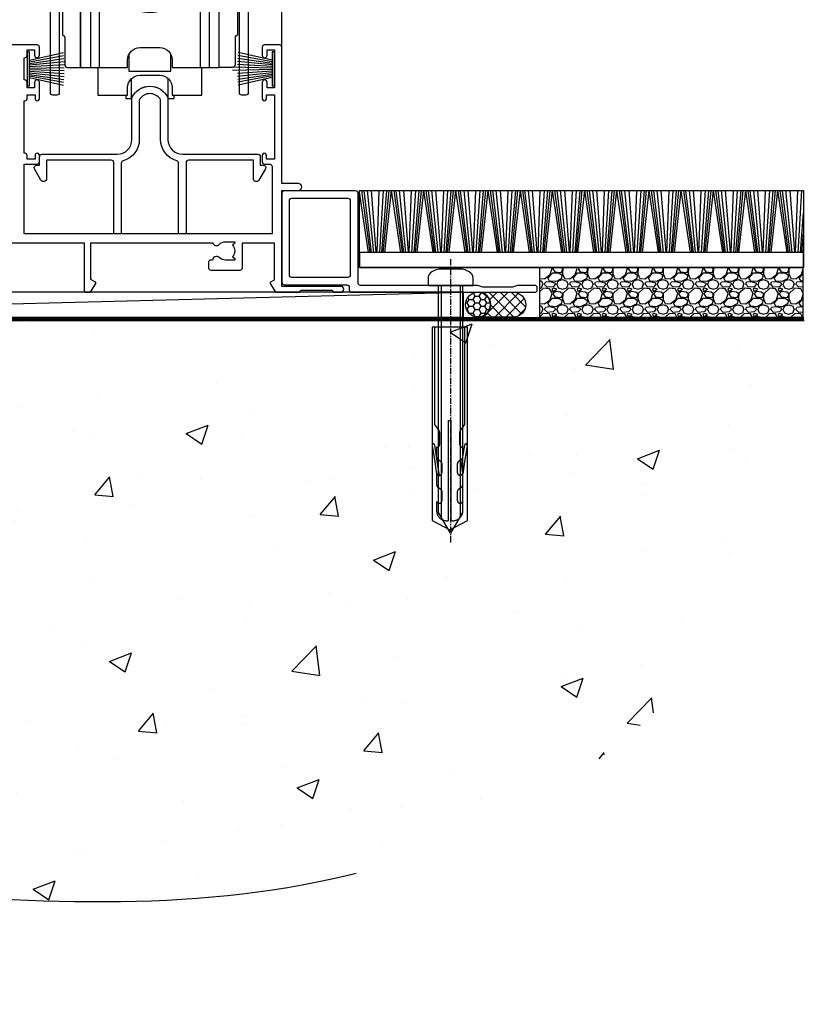
# Model space of a CAD drawing. Units: millimetres. Extents: x 0 to 17953, y -945 to 730.
# Drawn here: x 13520 to 13679, y -346 to -147 of the extents above; entities that cross this region are included whole.
import ezdxf

# ---------------------------------------------------------------- set-up
doc = ezdxf.new("R2010")
doc.units = ezdxf.units.MM
for name, pattern in [('CENTER', [2, 1.25, -0.25, 0.25, -0.25]), ('CENTERLINE', [2, 1.25, -0.25, 0.25, -0.25]), ('Dashed', [564.4444465637206, 282.2222232818604, -282.2222232818602])]:
    doc.linetypes.add(name, pattern=pattern)
doc.layers.add('Aluminium Systems Ltd Joinery Detail', color=7, linetype='Continuous')

# ---------------------------------------------------------------- blocks, each defined once
blk = doc.blocks.new('F152-20481')
for points in [[(15.89999999999998, 1.400000000000006, -0.414213562373095), (15.39999999999998, 1.900000000000006), (15.39999999999998, 20, 0.414213562373095), (14.89999999999998, 20.5), (0.5000000000000071, 20.5, 0.414213562373095), (7.105427357601002e-15, 20), (7.105427357601002e-15, 2, 0.414213562373095), (0.5000000000000071, 1.5), (13.10000000000002, 1.5, -0.414213562373095), (13.60000000000002, 1), (13.60000000000002, 0.5, 0.414213562373095), (14.10000000000002, 0), (51.10000000000002, 0, 0.414213562373095), (51.60000000000002, 0.5), (51.60000000000002, 0.9000000000000057, 0.414213562373095), (51.10000000000002, 1.400000000000006), (47.60000000000002, 1.400000000000006), (46.60000000000002, 1), (40.60000000000002, 1), (39.60000000000002, 1.400000000000006)], [(13.29999999999995, 19, -0.414213562373095), (13.79999999999995, 18.5), (13.79999999999995, 3.5, -0.414213562373095), (13.29999999999995, 3), (2.000000000000007, 3, -0.414213562373095), (1.500000000000007, 3.5), (1.500000000000007, 18.5, -0.414213562373095), (2.000000000000007, 19)]]:
    blk.add_lwpolyline(points, format="xyb", close=True)
blk = doc.blocks.new('8x65 rawplug')
at = {"linetype": 'CENTERLINE'}
blk.add_line((0, 5.299999999999272), (0, -52.10000000000218), dxfattribs=at)
for p, q in [((-1.913000000000466, 0), (-1.913000000000466, -46.78658680511944)), ((1.913000000000466, 0), (1.913000000000466, -46.78658680511944))]:
    blk.add_line(p, q)
blk.add_lwpolyline([(4.550000000000182, 0), (4.550000000000182, 1.415931199200713, 0.26944770114332), (3.792726158982077, 2.719141793375456, 0.05750947552294934), (2.624161707765779, 3.217500678616489, 0.07218085631328292), (2.055662677420514, 3.299999999999272), (-2.055662677420514, 3.299999999999272, 0.07218085631326546), (-2.62416170776487, 3.217500678616489, 0.05750947552296393), (-3.792726158982077, 2.719141793375456, 0.2694477011433205), (-4.550000000000182, 1.415931199200713), (-4.550000000000182, 0)], format="xyb", close=True)
blk.add_lwpolyline([(2.413000000000466, 0), (2.413000000000466, -45.92056140133718), (0, -50.10000000000218), (-2.413000000000466, -45.92056140133718), (-2.413000000000466, 0)])
at = {"color": 4, "linetype": 'Dashed', "elevation": 1.000000000000694}
blk.add_lwpolyline([(-3.744023121467762, -8.479935596184077), (-3.744023121467762, -47.50244403278339), (-0.1727642347541405, -49.43119171842045), (3.398494651959481, -47.50244403278339), (3.398494651959481, -8.479935596184077)], close=True, dxfattribs=at)
for points in [[(-3.244023121467762, -8.479935596184077), (-3.244023121467762, -28.11125154997353), (-2.34034834533395, -29.31508767877312, -0.1623864376823345), (-2.240221127825862, -29.61525722723309), (-2.240221127825862, -32.22217357112459, -0.414213562373095), (-2.740221127825862, -32.72217357112459), (-2.813018633862157, -32.72217357112459), (-2.813018633862157, -34.68972630002463, 0.236092865161169), (-2.612980914448599, -35.08975458681016), (-1.956360385594962, -35.58212324628403, -0.2360928651611567), (-1.756322666181404, -35.98215153306592), (-1.756322666181404, -37.90110433175505, -0.618001411034183), (-2.556284946767846, -38.30113261853694), (-2.813018633862157, -38.10862017672116), (-2.813018633862157, -40.32620237356969, 0.236092865161169), (-2.612980914447689, -40.72623066035158), (-1.956360385594962, -41.21859931982544, -0.2360928651611571), (-1.756322666181404, -41.61862760660733), (-1.756322666181404, -43.5375804053001, -0.618001411034183), (-2.556284946767846, -43.93760869208199), (-2.813018633861248, -43.74509625026622), (-2.813018633861248, -45.56730948326731, 0.4729762787282575), (-0.4227642347541405, -47.5288653718344), (-0.4227642347541405, -27.33559775427057), (0.07723576524585951, -27.33559775427057), (0.07723576524585951, -47.5288653718344, 0.4729762787282575), (2.467490164352967, -45.56730948326731), (2.467490164352967, -43.74509625026622), (2.210756477259565, -43.93760869208199, -0.6180014110341827), (1.410794196672214, -43.5375804053001), (1.410794196672214, -41.61862760660733, -0.2360928651611571), (1.610831916086681, -41.21859931982544), (2.267452444939408, -40.72623066035158, 0.2360928651611693), (2.467490164353876, -40.32620237356969), (2.467490164353876, -38.10862017672116), (2.210756477259565, -38.30113261853694, -0.6180014110341827), (1.410794196673123, -37.90110433175505), (1.410794196673123, -35.98215153306592, -0.2360928651611567), (1.610831916086681, -35.58212324628403), (2.267452444940318, -35.08975458681016, 0.236092865161169), (2.467490164353876, -34.68972630002463), (2.467490164353876, -32.72217357112459), (2.394692658317581, -32.72217357112459, -0.414213562373095), (1.894692658317581, -32.22217357112459), (1.894692658317581, -29.61525722723309, -0.1623864376823345), (1.994819875825669, -29.31508767877312), (2.898494651959481, -28.11125154997353), (2.898494651959481, -8.479935596184077)], [(-2.266031537299568, -38.40101006069017), (-2.673293649095285, -35.55789287485459), (-3.20806298469688, -32.25495524493817, 0.9999999999998882), (-3.701635593452011, -32.3348681968746), (-3.167594973308951, -35.63330500456141), (-2.813018633862157, -38.10862017672116)], [(1.920503067791287, -38.40101006069017), (2.327765179587004, -35.55789287485459), (2.862534515188599, -32.25495524493817, -0.9999999999998882), (3.35610712394373, -32.3348681968746), (2.82206650380067, -35.63330500456141), (2.467490164353876, -38.10862017672116)]]:
    blk.add_lwpolyline(points, format="xyb", dxfattribs=at)
blk = doc.blocks.new('F152 Sill Fixing')
at = {"layer": 'Aluminium Systems Ltd Joinery Detail', "color": 6}
for name, p in [('F152-20481', (0, -1.200000000040745)), ('8x65 rawplug', (34.07762239130261, 0.1999999999607098))]:
    blk.add_blockref(name, p, dxfattribs=at)
blk = doc.blocks.new('AL40 F152 Sill Fixing Masonry Stacker')
at = {"layer": 'Aluminium Systems Ltd Joinery Detail'}
h = blk.add_hatch(dxfattribs=at)
h.set_pattern_fill('GRAVEL', color=256, scale=0.2)
h.set_pattern_definition([(228.0127875, (-4227.998769128624, -205.2717201065743), (-40.64000000319162, -45.71999999716357), [0.6834428800000001, -67.66096727913]), (184.969741, (-4228.455969128625, -205.7797201065744), (60.95999997588101, 5.080000289395848), [1.172809439999994, -116.1080977870476]), (132.5104471, (-4229.624369128624, -205.8813201065743), (50.80000002145498, -55.87999998049192), [0.8269630400000001, -81.8694455882]), (267.273689, (-4231.605569128626, -207.1513201065743), (5.08000001063945, 101.5999999994663), [1.068009039999994, -105.7328748514756]), (292.83365418, (-4231.656369128623, -208.2181201065744), (-25.40000000212682, 60.95999999911092), [1.047267399999994, -103.6796154906876]), (357.2736889999999, (-4231.249969128623, -209.1833201065745), (-101.5999999994663, 5.080000010639456), [1.068009039999994, -105.7328748514756]), (37.69424047, (-4230.183169128622, -209.2341201065744), (-66.03999999707179, -50.80000000380083), [1.41238732, -139.826230628494]), (72.25532837, (-4229.065569128625, -208.3705201065743), (35.56000000955859, 111.7599999969577), [1.33343904, -132.01051320381]), (121.42956562, (-4228.659169128625, -207.1005201065743), (-40.64000000576624, 66.03999999645204), [1.071626, -106.091091397424]), (175.2363583, (-4229.217969128624, -206.1861201065744), (55.87999999919905, -5.080000008778512), [1.223426559999994, -59.94787389999982]), (222.3974378, (-4230.437169128623, -206.0845201065744), (-60.95999999804932, -55.88000000212799), [1.58215584, -156.633545024354]), (138.81407483, (-4226.576369128625, -207.2021201065743), (-35.55999999786702, 30.48000000247836), [0.5400090799999999, -53.461131648688]), (171.4692344, (-4226.982769128625, -206.8465201065744), (66.04000000177932, -10.15999998847469), [1.02736396, -101.70927799408]), (225, (-4227.998769128624, -206.6941201065744), (-7.105427357601002e-16, -5.080000000000479), [0.7184186800000001, -6.465786216856]), (203.19859051, (-4228.354369128623, -206.0845201065744), (25.40000000069218, 10.15999999821867), [0.3868826399999986, -38.30124473778781]), (291.80140949, (-4228.709969128626, -206.2369201065744), (-5.080000001062992, 15.23999999964574), [0.54713124, -26.80950598]), (30.96375653, (-4228.506769128626, -206.7449201065745), (15.24000000037277, 10.15999999944225), [0.8886393199999971, -28.73259630581991]), (161.56505118, (-4227.744769128623, -206.2877201065744), (10.16000000026517, -5.079999999467507), [0.64257428, -15.421796233656]), (16.389540334, (-4231.656369128623, -206.2369201065744), (50.8000000000003, 15.24000000000049), [0.9001760000000001, -89.11765334507801]), (70.34617594, (-4230.792769128626, -205.9829201065743), (-20.32000000185863, -55.87999999934082), [0.75519788, -74.7644313564]), (293.19859051, (-4227.744769128623, -205.2717201065743), (-10.15999999822652, 25.40000000071057), [0.7737601999999972, -37.91436717778781]), (343.6104596700001, (-4227.439969128625, -205.9829201065743), (-50.80000000106457, 15.23999999644572), [0.9001759999999972, -89.11765334507963]), (339.44395478, (-4231.656369128623, -209.3865201065744), (-25.39999999999973, 10.16000000000042), [0.868070399999997, -42.53546862621182]), (294.7751406, (-4230.843569128623, -209.6913201065743), (-25.40000003023386, 55.87999998625452), [0.72734424, -72.00718676144001]), (66.80140949, (-4227.693969128622, -210.3517201065744), (10.1599999984046, 25.40000000063861), [0.7737602000000001, -37.91436717778799]), (17.35402464, (-4227.389169128624, -209.6405201065743), (-66.03999999868604, -20.32000000426493), [0.8515654800000002, -84.3047519604]), (69.44395478, (-4230.183169128622, -210.3517201065744), (-10.16000000017692, -25.39999999992926), [0.4340352, -42.96950382621201]), (101.309932474, (-4227.998769128624, -210.3517201065744), (-5.0800000000008, 20.32000000000074), [0.2590292, -25.643989929052]), (165.963756532, (-4228.049569128625, -210.0977201065743), (15.23999999999903, -5.07999999999973), [1.0472674, -19.898109178138]), (186.00900596, (-4229.065569128625, -209.8437201065744), (50.79999999973074, 5.080000002658707), [0.9705339999999971, -96.08272972667365]), (303.69006753, (-4228.506769128626, -207.2021201065743), (-5.080000000705938, 10.1599999996474), [0.73264776, -17.58355271936]), (353.15722659, (-4228.100369128626, -207.8117201065743), (86.36000000053137, -10.15999999547879), [1.27911352, -126.632018130062]), (60.9453959, (-4226.830369128626, -207.9641201065745), (-20.32000000055938, -35.55999999968051), [0.52301648, -51.77878463622]), (90, (-4226.576369128625, -207.5069201065744), (-5.08, 5.08), [0.3048, -4.7752]), (120.25643716, (-4229.167169128623, -209.6913201065743), (20.31999999751433, -35.5600000014196), [0.7057339200000001, -69.8678815464]), (48.01278749999999, (-4229.522769128625, -209.0817201065743), (40.64000000335068, 45.71999999702041), [1.36688576, -66.97752439912999]), (0, (-4228.608369128624, -208.0657201065744), (5.08, 5.08), [1.3208, -3.7592]), (325.3048465, (-4227.287569128623, -208.0657201065744), (50.80000001924306, -35.55999997250915), [0.8032191200000001, -79.51863344828001]), (254.0546040999999, (-4226.627169128626, -208.5229201065744), (-5.079999999645114, -20.32000000008949), [0.73965816, -36.243300077544]), (207.64597536, (-4226.830369128626, -209.2341201065744), (-96.5200000035467, -50.79999999326151), [1.204290199999994, -119.2249288458756]), (175.42607874, (-4227.897169128622, -209.7929201065745), (-66.03999999999766, 5.079999999998956), [1.27405892, -126.13169291248])])
h.paths.add_polyline_path([(212.4378337359794, 10.79061458311256), (212.4378337359794, 0.7906145831125571), (265.7751928783946, 0.7906133072391412), (265.7751928783946, 10.79061330723914)])
h = blk.add_hatch(dxfattribs=at)
h.set_pattern_fill('HONEY', color=256, scale=0.25)
h.set_pattern_definition([(0, (-2990.068585592036, -2871.045330959591), (1.190625, 0.68740766125), [0.79375, -1.5875]), (120, (-2990.068585592036, -2871.045330959591), (-1.190624997398548, 0.6874076657558477), [0.7937499999999956, -1.587499999999991]), (59.99999999999999, (-2990.068585592036, -2871.045330959591), (2.601452275818872e-09, 1.374815327005847), [-1.5875, 0.79375])])
h.paths.add_polyline_path([(202.4889779775312, 3.292761493822837, 1), (197.4889779775312, 3.292761493822837, 1)])
h = blk.add_hatch(dxfattribs=at)
h.set_pattern_fill('ANSI37', color=0, scale=0.5)
h.set_pattern_definition([(45, (-3013.558824109617, -11423.43570022631), (-1.122532015133644, 1.122532015133644), []), (135, (-3013.558824109617, -11423.43570022631), (-1.122532015133644, -1.122532015133644), [])])
h.paths.add_polyline_path([(207.1832518129795, 0.7927614938228373, 1), (207.1832518129795, 5.792761493822837), (200.1344273425402, 5.792761493822837, -1), (200.1344273425402, 0.7927614938228373)])
for p, q in [((177.9298744977496, 13.81318802166766, -7.999860430755065), (176.1057498763203, 26.03777487710147, -7.999860430755065)), ((178.2388193866718, 13.81318802166743, -7.999860430755065), (176.5537464833942, 26.32887899239699, -7.999860430755065)), ((178.5170564278087, 13.81318802166743, -7.999860430755065), (176.9963344127427, 26.32887899239699, -7.999860430755065)), ((178.9499826501851, 13.81318802166766, -7.999860430755065), (177.6849843478485, 26.32887899239699, -7.999860430755065)), ((179.4745674893747, 13.81318802166754, -7.999860430755065), (178.5194344153024, 26.32887899239699, -7.999860430755065)), ((179.6263863055719, 13.81318802166754, -7.999860430755065), (180.0815352336285, 26.32887899239699, -7.999860430755065)), ((180.1609082347386, 13.81318802166766, -7.999860430755065), (180.9259223910594, 26.32887899239699, -7.999860430755065)), ((180.6020352789928, 13.81318802166766, -7.999860430755065), (181.6227731480431, 26.32887899239688, -7.999860430755065)), ((180.8855429004179, 13.81318802166743, -7.999860430755065), (182.0706316576798, 26.32887899239699, -7.999860430755065)), ((181.2003400613285, 13.81318802166766, -7.999860430755065), (182.5679184206019, 26.32887899239711, -7.999860430755065)), ((184.4354809258948, 13.81318802166788, -7.999860430755065), (182.5679184206019, 26.32887899239722, -7.999860430755065)), ((184.7444258148171, 13.81318802166777, -7.999860430755065), (183.0593529115395, 26.32887899239722, -7.999860430755065)), ((185.022662855954, 13.81318802166777, -7.999860430755065), (183.501940840888, 26.32887899239734, -7.999860430755065)), ((185.455589078334, 13.81318802166788, -7.999860430755065), (184.1905907759938, 26.32887899239734, -7.999860430755065)), ((185.9801739175236, 13.81318802166777, -7.999860430755065), (185.0250408434476, 26.32887899239722, -7.999860430755065)), ((186.1319927337172, 13.81318802166788, -7.999860430755065), (186.5871416617774, 26.32887899239734, -7.999860430755065)), ((186.6665146628839, 13.81318802166788, -7.999860430755065), (187.4315288192047, 26.32887899239722, -7.999860430755065)), ((187.1076417071381, 13.81318802166788, -7.999860430755065), (188.1283795761883, 26.32887899239722, -7.999860430755065)), ((187.3911493285632, 13.81318802166777, -7.999860430755065), (188.576238085825, 26.32887899239722, -7.999860430755065)), ((187.7059464894737, 13.813188021668, -7.999860430755065), (189.0735248487508, 26.32887899239734, -7.999860430755065)), ((190.9410873540437, 13.81318802166811, -7.999860430755065), (189.0735248487508, 26.32887899239745, -7.999860430755065)), ((191.250032242966, 13.81318802166788, -7.999860430755065), (189.5649593396884, 26.32887899239745, -7.999860430755065)), ((191.5282692841029, 13.81318802166788, -7.999860430755065), (190.0075472690369, 26.32887899239745, -7.999860430755065)), ((191.9611955064793, 13.81318802166811, -7.999860430755065), (190.6961972041427, 26.32887899239745, -7.999860430755065)), ((192.4857803456689, 13.813188021668, -7.999860430755065), (191.5306472715965, 26.32887899239745, -7.999860430755065)), ((192.6375991618661, 13.813188021668, -7.999860430755065), (193.0927480899227, 26.32887899239745, -7.999860430755065)), ((193.1721210910327, 13.81318802166811, -7.999860430755065), (193.9371352473536, 26.32887899239745, -7.999860430755065)), ((193.613248135287, 13.81318802166811, -7.999860430755065), (194.6339860043372, 26.32887899239734, -7.999860430755065)), ((193.8967557567121, 13.81318802166788, -7.999860430755065), (195.0818445139739, 26.32887899239745, -7.999860430755065)), ((194.2115529176226, 13.81318802166811, -7.999860430755065), (195.5791312768961, 26.32887899239756, -7.999860430755065)), ((197.446693782189, 13.81318802166834, -7.999860430755065), (195.5791312768961, 26.32887899239768, -7.999860430755065)), ((197.7556386711149, 13.81318802166811, -7.999860430755065), (196.0705657678336, 26.32887899239768, -7.999860430755065)), ((198.0338757122518, 13.81318802166811, -7.999860430755065), (196.5131536971821, 26.32887899239768, -7.999860430755065)), ((198.4668019346282, 13.81318802166822, -7.999860430755065), (197.2018036322916, 26.32887899239768, -7.999860430755065)), ((198.9913867738178, 13.81318802166811, -7.999860430755065), (198.0362536997418, 26.32887899239756, -7.999860430755065)), ((199.143205590015, 13.81318802166811, -7.999860430755065), (199.5983545180716, 26.32887899239768, -7.999860430755065)), ((199.6777275191816, 13.81318802166822, -7.999860430755065), (200.4427416754988, 26.32887899239768, -7.999860430755065)), ((200.1188545634359, 13.81318802166822, -7.999860430755065), (201.1395924324825, 26.32887899239756, -7.999860430755065)), ((200.402362184861, 13.81318802166811, -7.999860430755065), (201.5874509421192, 26.32887899239756, -7.999860430755065)), ((200.7171593457715, 13.81318802166834, -7.999860430755065), (202.084737705045, 26.32887899239768, -7.999860430755065)), ((203.9523002103379, 13.81318802166845, -7.999860430755065), (202.084737705045, 26.32887899239779, -7.999860430755065)), ((204.2612450992601, 13.81318802166834, -7.999860430755065), (202.5761721959825, 26.32887899239779, -7.999860430755065)), ((204.539482140397, 13.81318802166822, -7.999860430755065), (203.018760125331, 26.32887899239779, -7.999860430755065)), ((204.9724083627771, 13.81318802166845, -7.999860430755065), (203.7074100604405, 26.3288789923979, -7.999860430755065)), ((205.4969932019667, 13.81318802166834, -7.999860430755065), (204.5418601278907, 26.32887899239779, -7.999860430755065)), ((205.6488120181639, 13.81318802166834, -7.999860430755065), (206.1039609462205, 26.32887899239779, -7.999860430755065)), ((206.1833339473269, 13.81318802166834, -7.999860430755065), (206.9483481036477, 26.32887899239779, -7.999860430755065)), ((206.6244609915848, 13.81318802166845, -7.999860430755065), (207.6451988606314, 26.32887899239768, -7.999860430755065)), ((206.9079686130062, 13.81318802166822, -7.999860430755065), (208.0930573702681, 26.32887899239779, -7.999860430755065)), ((207.2227657739168, 13.81318802166845, -7.999860430755065), (208.5903441331939, 26.3288789923979, -7.999860430755065)), ((210.4579066384867, 13.81318802166857, -7.999860430755065), (208.5903441331939, 26.3288789923979, -7.999860430755065)), ((210.766851527409, 13.81318802166845, -7.999860430755065), (209.0817786241314, 26.3288789923979, -7.999860430755065)), ((211.0450885685459, 13.81318802166845, -7.999860430755065), (209.5243665534799, 26.32887899239802, -7.999860430755065)), ((211.478014790926, 13.81318802166857, -7.999860430755065), (210.2130164885857, 26.32887899239802, -7.999860430755065)), ((212.0025996301156, 13.81318802166845, -7.999860430755065), (211.0474665560396, 26.3288789923979, -7.999860430755065)), ((212.1544184463091, 13.81318802166857, -7.999860430755065), (212.6095673743694, 26.32887899239802, -7.999860430755065)), ((212.6889403754758, 13.81318802166857, -7.999860430755065), (213.4539545317966, 26.3288789923979, -7.999860430755065)), ((213.13006741973, 13.81318802166857, -7.999860430755065), (214.1508052887802, 26.3288789923979, -7.999860430755065)), ((213.4135750411551, 13.81318802166845, -7.999860430755065), (214.598663798417, 26.3288789923979, -7.999860430755065)), ((213.7283722020657, 13.81318802166868, -7.999860430755065), (215.0959505613428, 26.32887899239802, -7.999860430755065)), ((216.9635130666356, 13.81318802166879, -7.999860430755065), (215.0959505613428, 26.32887899239813, -7.999860430755065)), ((217.2724579555579, 13.81318802166857, -7.999860430755065), (215.5873850522803, 26.32887899239813, -7.999860430755065)), ((217.5506949966948, 13.81318802166857, -7.999860430755065), (216.0299729816288, 26.32887899239813, -7.999860430755065)), ((217.9836212190712, 13.81318802166879, -7.999860430755065), (216.7186229167346, 26.32887899239813, -7.999860430755065)), ((218.5082060582608, 13.81318802166868, -7.999860430755065), (217.5530729841885, 26.32887899239813, -7.999860430755065)), ((218.660024874458, 13.81318802166868, -7.999860430755065), (219.1151738025146, 26.32887899239813, -7.999860430755065)), ((219.1945468036247, 13.81318802166879, -7.999860430755065), (219.9595609599455, 26.32887899239813, -7.999860430755065)), ((219.6356738478789, 13.81318802166879, -7.999860430755065), (220.6564117169291, 26.32887899239802, -7.999860430755065)), ((219.919181469304, 13.81318802166857, -7.999860430755065), (221.1042702265659, 26.32887899239813, -7.999860430755065)), ((220.2339786302146, 13.81318802166879, -7.999860430755065), (221.601556989488, 26.32887899239824, -7.999860430755065)), ((223.4691194947809, 13.81318802166902, -7.999860430755065), (221.601556989488, 26.32887899239836, -7.999860430755065)), ((223.7780643837068, 13.81318802166879, -7.999860430755065), (222.0929914804256, 26.32887899239836, -7.999860430755065)), ((224.0563014248437, 13.81318802166879, -7.999860430755065), (222.5355794097741, 26.32887899239836, -7.999860430755065)), ((224.4892276472201, 13.81318802166891, -7.999860430755065), (223.2242293448835, 26.32887899239836, -7.999860430755065)), ((225.0138124864097, 13.81318802166879, -7.999860430755065), (224.0586794123337, 26.32887899239824, -7.999860430755065)), ((225.1656313026069, 13.81318802166879, -7.999860430755065), (225.6207802306635, 26.32887899239836, -7.999860430755065)), ((225.7001532317736, 13.81318802166891, -7.999860430755065), (226.4651673880908, 26.32887899239836, -7.999860430755065)), ((226.1412802760278, 13.81318802166891, -7.999860430755065), (227.1620181450744, 26.32887899239824, -7.999860430755065)), ((226.4247878974529, 13.81318802166879, -7.999860430755065), (227.6098766547111, 26.32887899239824, -7.999860430755065)), ((226.7395850583634, 13.81318802166902, -7.999860430755065), (228.1071634176369, 26.32887899239836, -7.999860430755065)), ((229.9747259229298, 13.81318802166913, -7.999860430755065), (228.1071634176369, 26.32887899239847, -7.999860430755065)), ((230.2836708118521, 13.81318802166902, -7.999860430755065), (228.5985979085744, 26.32887899239847, -7.999860430755065)), ((230.561907852989, 13.81318802166891, -7.999860430755065), (229.041185837923, 26.32887899239847, -7.999860430755065)), ((230.994834075369, 13.81318802166913, -7.999860430755065), (229.7298357730324, 26.32887899239859, -7.999860430755065)), ((231.5194189145586, 13.81318802166902, -7.999860430755065), (230.5642858404826, 26.32887899239847, -7.999860430755065)), ((231.6712377307558, 13.81318802166902, -7.999860430755065), (232.1263866588124, 26.32887899239847, -7.999860430755065)), ((232.2057596599188, 13.81318802166902, -7.999860430755065), (232.9707738162397, 26.32887899239847, -7.999860430755065)), ((232.6468867041767, 13.81318802166913, -7.999860430755065), (233.6676245732233, 26.32887899239836, -7.999860430755065)), ((232.9303943255982, 13.81318802166891, -7.999860430755065), (234.11548308286, 26.32887899239847, -7.999860430755065)), ((233.2451914865087, 13.81318802166913, -7.999860430755065), (234.6127698457858, 26.32887899239859, -7.999860430755065)), ((236.4803323510787, 13.81318802166925, -7.999860430755065), (234.6127698457858, 26.32887899239859, -7.999860430755065)), ((236.789277240001, 13.81318802166913, -7.999860430755065), (235.1042043367233, 26.32887899239859, -7.999860430755065)), ((237.0675142811378, 13.81318802166913, -7.999860430755065), (235.5467922660719, 26.3288789923987, -7.999860430755065)), ((237.5004405035179, 13.81318802166925, -7.999860430755065), (236.2354422011776, 26.3288789923987, -7.999860430755065)), ((238.0250253427075, 13.81318802166913, -7.999860430755065), (237.0698922686315, 26.32887899239859, -7.999860430755065)), ((238.1768441589011, 13.81318802166925, -7.999860430755065), (238.6319930869613, 26.3288789923987, -7.999860430755065)), ((238.7113660880677, 13.81318802166925, -7.999860430755065), (239.4763802443886, 26.32887899239859, -7.999860430755065)), ((239.152493132322, 13.81318802166925, -7.999860430755065), (240.1732310013722, 26.32887899239859, -7.999860430755065)), ((239.4360007537471, 13.81318802166913, -7.999860430755065), (240.6210895110089, 26.32887899239859, -7.999860430755065)), ((239.7507979146576, 13.81318802166936, -7.999860430755065), (241.1183762739347, 26.3288789923987, -7.999860430755065)), ((242.9859387792276, 13.81318802166948, -7.999860430755065), (241.1183762739347, 26.32887899239881, -7.999860430755065)), ((243.2948836681499, 13.81318802166925, -7.999860430755065), (241.6098107648722, 26.32887899239881, -7.999860430755065)), ((243.5731207092867, 13.81318802166925, -7.999860430755065), (242.0523986942208, 26.32887899239881, -7.999860430755065)), ((244.0060469316631, 13.81318802166948, -7.999860430755065), (242.7410486293265, 26.32887899239881, -7.999860430755065)), ((244.5306317708528, 13.81318802166936, -7.999860430755065), (243.5754986967804, 26.32887899239881, -7.999860430755065)), ((244.68245058705, 13.81318802166936, -7.999860430755065), (245.1375995151066, 26.32887899239881, -7.999860430755065)), ((245.2169725162166, 13.81318802166948, -7.999860430755065), (245.9819866725375, 26.32887899239881, -7.999860430755065)), ((245.6580995604709, 13.81318802166948, -7.999860430755065), (246.6788374295211, 26.3288789923987, -7.999860430755065)), ((245.941607181896, 13.81318802166925, -7.999860430755065), (247.1266959391578, 26.32887899239881, -7.999860430755065)), ((246.2564043428065, 13.81318802166948, -7.999860430755065), (247.62398270208, 26.32887899239893, -7.999860430755065)), ((249.4915452073728, 13.81318802166959, -7.999860430755065), (247.62398270208, 26.32887899239893, -7.999860430755065)), ((249.8004900962951, 13.81318802166948, -7.999860430755065), (248.1154171930175, 26.32887899239893, -7.999860430755065)), ((250.078727137432, 13.81318802166936, -7.999860430755065), (248.558005122366, 26.32887899239893, -7.999860430755065)), ((250.511653359812, 13.81318802166959, -7.999860430755065), (249.2466550574754, 26.32887899239904, -7.999860430755065)), ((251.0362381990017, 13.81318802166948, -7.999860430755065), (250.0811051249257, 26.32887899239893, -7.999860430755065)), ((251.1880570151989, 13.81318802166948, -7.999860430755065), (251.6432059432555, 26.32887899239893, -7.999860430755065)), ((251.7225789443619, 13.81318802166948, -7.999860430755065), (252.4875931006827, 26.32887899239893, -7.999860430755065)), ((252.1637059886198, 13.81318802166959, -7.999860430755065), (253.1844438576663, 26.32887899239881, -7.999860430755065)), ((252.4472136100412, 13.81318802166936, -7.999860430755065), (253.6323023673031, 26.32887899239893, -7.999860430755065)), ((252.7620107709517, 13.81318802166959, -7.999860430755065), (254.1295891302289, 26.32887899239904, -7.999860430755065)), ((255.9971516355217, 13.8131880216697, -7.999860430755065), (254.1295891302289, 26.32887899239904, -7.999860430755065)), ((256.306096524444, 13.81318802166959, -7.999860430755065), (254.6210236211664, 26.32887899239904, -7.999860430755065)), ((256.5843335655809, 13.81318802166959, -7.999860430755065), (255.0636115505149, 26.32887899239915, -7.999860430755065)), ((257.0172597879609, 13.8131880216697, -7.999860430755065), (255.7522614856207, 26.32887899239915, -7.999860430755065)), ((257.5418446271506, 13.81318802166959, -7.999860430755065), (256.5867115530746, 26.32887899239904, -7.999860430755065)), ((257.6936634433441, 13.8131880216697, -7.999860430755065), (258.1488123714043, 26.32887899239915, -7.999860430755065)), ((258.2281853725108, 13.8131880216697, -7.999860430755065), (258.9931995288316, 26.32887899239904, -7.999860430755065)), ((258.669312416765, 13.8131880216697, -7.999860430755065), (259.6900502858152, 26.32887899239904, -7.999860430755065)), ((258.9528200381901, 13.81318802166959, -7.999860430755065), (260.1379087954519, 26.32887899239904, -7.999860430755065)), ((259.2676171991006, 13.81318802166982, -7.999860430755065), (260.6351955583777, 26.32887899239915, -7.999860430755065)), ((262.5027580636706, 13.81318802166993, -7.999860430755065), (260.6351955583777, 26.32887899239927, -7.999860430755065)), ((262.8117029525929, 13.8131880216697, -7.999860430755065), (261.1266300493153, 26.32887899239927, -7.999860430755065)), ((263.0899399937298, 13.8131880216697, -7.999860430755065), (261.5692179786638, 26.32887899239927, -7.999860430755065)), ((263.5228662161062, 13.81318802166993, -7.999860430755065), (262.2578679137696, 26.32887899239927, -7.999860430755065)), ((264.0474510552958, 13.81318802166982, -7.999860430755065), (263.0923179812235, 26.32887899239927, -7.999860430755065)), ((264.199269871493, 13.81318802166982, -7.999860430755065), (264.6544187995496, 26.32887899239927, -7.999860430755065)), ((264.7337918006597, 13.81318802166993, -7.999860430755065), (265.4988059569805, 26.32887899239927, -7.999860430755065)), ((265.1749188449139, 13.81318802166993, -7.999860430755065), (265.8290669959097, 21.83397019815058, -7.999860430755065)), ((265.458426466339, 13.8131880216697, -7.999860430755065), (265.8290669959097, 17.72751283566257, -7.999860430755065)), ((265.7732236272495, 13.81318802166993, -7.999860430755065), (265.8290669959097, 14.32425076273734, -7.999860430755065))]:
    blk.add_line(p, q, dxfattribs=at)
at = {"layer": 'Aluminium Systems Ltd Joinery Detail', "color": 0}
blk.add_line((0.2642529565273435, 0.7927602179495352, 0.9998604307554646), (197.1164340533778, 5.792761493822837, -1.999999999999795), dxfattribs=at)
at = {"layer": 'Aluminium Systems Ltd Joinery Detail', "elevation": -2.999999999999797}
for points in [[(176.1057214165212, 26.32888026827044), (265.8290669959097, 26.32887899239722), (265.8290669959097, 10.79061330723914), (176.1072405087016, 10.79061458311256)], [(176.1072405087016, 10.79061458311256), (265.8290669959097, 10.79061330723914), (265.8290669959097, 13.81318802166777), (176.1072405087016, 13.81318929754119)], [(212.4378337359794, 0.7906145831125571), (265.7751928783946, 0.7906133072391412), (265.7751928783946, 10.79061330723914), (212.4378337359794, 10.79061458311256)]]:
    blk.add_lwpolyline(points, close=True, dxfattribs=at)
at = {"layer": 'Aluminium Systems Ltd Joinery Detail', "color": 0, "elevation": 0.9998604307554646}
blk.add_lwpolyline([(0.2642529565273435, 0.7927602179495352), (197.1164340533778, 0.7927614938228373), (197.1164340533778, 5.792761493822837), (0.2642529565273435, 5.792760217949535)], close=True, dxfattribs=at)
at = {"layer": 'Aluminium Systems Ltd Joinery Detail', "elevation": 0.9998604307554646}
blk.add_lwpolyline([(207.1832518129795, 0.7927614938228373), (200.1344273425402, 0.7927614938228373, 0.9999999999999999), (200.1344273425402, 5.792761493822837), (207.1832518129795, 5.792761493822837, -0.9999999999999999)], format="xyb", close=True, dxfattribs=at)
at = {"layer": 'Aluminium Systems Ltd Joinery Detail'}
blk.add_circle((199.9889779775312, 3.292761493822837, -1.999999999999795), 2.5, dxfattribs=at)
at = {"layer": 'Aluminium Systems Ltd Joinery Detail', "color": 6}
blk.add_blockref('F152 Sill Fixing', (160.4037710492321, 6.992761493863583, -1.999999999999795), dxfattribs=at)
blk = doc.blocks.new('A734-21693')
at = {"flags": 128}
blk.add_lwpolyline([(112.0500001187481, 29.00001088546324), (133.0000001187429, 29.00001088546139), (133.0000001187429, 19.49999979740198, 0.4142135300680742), (133.5000000635948, 18.99999979740198), (134.3339747049171, 18.99999970541936), (135.3732051994942, 20.79999972281178, 0.414213562382676), (135.3000001187382, 21.07320480357154), (134.4000001187421, 21.59282004584074), (134.4000001187421, 29.00001088545775), (158.9927705908727, 29.00001088546048, 0.5542191990943014), (160.3103788574769, 28.67642597979969, -0.1952598447288622), (161.6000001187419, 29.20001088546016), (163.4500001187404, 29.20001088546198), (163.4500001187404, 28.90234520314081), (163.0171823385108, 28.53916796338189, -0.363970234266438), (163.0171823385118, 26.16085380754242), (163.4500001187404, 25.79767656778424), (163.4500001187404, 25.50001088546307), (161.6000001187419, 25.50001088546307, -0.1952598447288622), (160.3103788574769, 26.02359579112354, 0.6408239254472163), (158.9542688274174, 25.50001088546134), (158.6500001187439, 25.50001088546173, 0.414213562373095), (158.1500001187434, 25.00001088546216), (158.1500001187434, 24.00001088546216, 0.414213562373095), (158.6500001187434, 23.50001088546216), (164.5500001187403, 23.50001088545892, 0.4142135623720295), (165.0500001187404, 24.00001088545852), (165.0500001187406, 29.00001088545957), (171.4000015298785, 29.00001088545957), (171.4000015298822, 21.47736107806793), (170.7000015298887, 21.07321588963475, 0.4142135623696225), (170.6267964491329, 20.8000108088778), (171.6660268895645, 19.0000108852613), (176.4171770121335, 19.00001088526221, 0.1989123673796633), (176.5585983683708, 19.05858952902472), (176.9000191187421, 19.40001027939832), (183.100006118742, 19.40001027939832), (183.441427505311, 19.05858974638375, 0.198912042514337), (183.582848684771, 19.00001127939893), (184.9000011187433, 19.0000112793972, 0.9999999999999999), (184.9000011187433, 20.20000927939725), (173.0000001187415, 20.20000927939725), (173.0000001187451, 39.6000092793978), (176.2999990759466, 39.60000927939737, 1.000000000000028), (176.2999990759467, 41.00001136499446), (173.0000001187451, 41.00001136499466), (173.0000001187469, 68.50001088546503, 0.414213562373095), (172.5000001187469, 69.00001088546503), (169.5000011187491, 69.00001088546503, 0.414213562373095), (169.0000011187491, 68.50001088546503), (169.0000011187491, 66.9000148854642, 0.9999999999999999), (169.9999991187484, 66.9000148854642), (169.9999991187484, 68.00001288546207), (171.5000001187469, 68.00001288546207), (171.5000001187451, 60.30002788546278), (169.9999991187484, 60.30002788546278), (169.9999991187484, 61.40002488546395, 0.9999999999999999), (168.9999991187484, 61.40002488546395), (168.9999991187502, 58.151383739881, 1.00150764311086), (169.899997076151, 58.15002788546497), (169.8999970761412, 58.90002788546497), (171.5000001187451, 58.90002788546497), (171.5000001187451, 45.9000182887861), (169.8999970761412, 45.9000182887861), (169.8999970761503, 46.65001828878974, 1.001507643108853), (168.9999991187582, 46.64866243436643), (168.9999991187466, 45.4000182887861, 0.414213562373095), (169.4999991187466, 44.9000182887861), (170.5000001187454, 44.90001828878687, -0.4142135623733115), (171.0000001187458, 44.40001828878701), (171.0000001187422, 30.80001088545785), (120.8999991187531, 30.80001088545612), (120.8999991187531, 44.90001828883885), (123.5000011187473, 44.90001828883885, 0.414213562373095), (124.0000011187473, 45.40001828883885), (124.0000011187489, 46.64866243441736, 1.001507643107828), (123.1000031613556, 46.65001828883976), (123.1000031613545, 45.90001828883885), (121.5000061187562, 45.90001828883612), (121.5000061187569, 46.65001828883612, 0.4146548769781905), (121.0493281907795, 47.10001777818394), (120.8999996187479, 47.10001777818394), (120.8999996187479, 57.70002839616808), (121.0493281907823, 57.70002839616808, 0.4146548769781904), (121.5000061187569, 58.1500278855159), (121.5000061187562, 58.9000278855159), (123.1000031613545, 58.9000278855159), (123.1000031613538, 58.1500278855159, 1.001507643109863), (124.000001118747, 58.15138373993284), (124.0000011187473, 61.40002488551488, 0.9999999999999999), (123.0000011187473, 61.40002488551488), (123.0000011187473, 60.30002788551553), (121.5000041187483, 60.30002788551553), (121.5000041187483, 61.40002488551488, 0.414213562373095), (121.0000041187483, 61.90002488551488), (120.8999996187461, 61.90002488551488), (120.8999996187461, 66.40001588551365), (121.0000051187486, 66.40001588551365, 0.414213562373095), (121.500004118749, 66.90001488551547), (121.5000041187483, 68.00001288551482), (123.0000011187473, 68.00001288551482), (123.0000011187454, 66.90001488551513, 0.9999999999999999), (123.9999991187484, 66.90001488551513), (123.9999991187484, 68.50001088551505, 0.414213562373095), (123.4999991187484, 69.00001088551505), (116.5000001187487, 69.00001088551596, 0.414213562373095)], format="xyb", dxfattribs=at)
blk = doc.blocks.new('A746-21596')
at = {"flags": 128}
blk.add_lwpolyline([(45.69992389242555, 15.60000693702338), (45.69992389242555, 13.90000744772757), (46.29992184981859, 13.90000744772766, -0.5773502691899562), (46.73293455171154, 13.15000744772848), (45.41953913469359, 10.87513985502937, -0.7673269879790214), (44.29992389242403, 11.1751398550291), (44.29992389242449, 14.90000693702268), (31.19996089242539, 14.9000069370245, 0.4142135623730784), (30.69996089242534, 14.4000069370245), (30.69996089242539, 0.2000000443456145, -0.4142135623731783), (30.49996089242546, 4.434559741639532e-08), (29.39996089242385, 4.43457679466519e-08, -0.4142135623730118), (29.1999608924238, 0.2000000443457566), (29.19996089242477, 14.28397954402317, 0.3365816055587775), (28.83434393264446, 14.76558228332323, -0.3365816055589566), (25.54379129461773, 19.10000693702517), (25.54379129461938, 26.98921957996913, 0.1526777900874912), (25.45474889516919, 27.27402451417927, 0.5236429877479629), (21.34517288967513, 27.27402451418473, 0.1526777900880609), (21.25613049022405, 26.98921957997379), (21.25613049022257, 19.10000693702341, -0.3365816055584279), (17.96557785220472, 14.76558228332453, 0.3365816055589025), (17.59996089242452, 14.28397954402411), (17.59996089242469, 0.200000044345586, -0.4142135623730118), (17.3999608924247, 4.434562583810475e-08), (16.29996089242383, 4.434559741639532e-08, -0.4142135623730534), (16.09996089242389, 0.2000000443456145), (16.09996089242406, 14.40000693702311, 0.4142135623731283), (15.59996089242406, 14.90000693702316), (2.499997892415706, 14.90000693702268), (2.499997892416161, 11.17513985502904, -0.7673269879788713), (1.380382650146601, 10.87513985502932), (0.0669872331287138, 13.15000744772851, -0.5773502691900038), (0.4999999350216058, 13.9000074477276), (1.099997892414763, 13.90000744772763), (1.099997892414763, 15.60000693702338, -0.4142135623730949), (1.599997892414763, 16.10000693702344), (16.75613049022252, 16.10000693702341, 0.4142135623730896), (19.75613049022255, 19.10000693702338), (19.75613049022479, 27.38828798331303, -0.114256856872022), (19.80701186133899, 27.6080434319106, -0.6239878138610678), (26.99290992350143, 27.60804343191066, -0.1142568568720586), (27.04379129461626, 27.38828798331298), (27.04379129461773, 19.1000069370225, 0.4142135623731145), (30.04379129461779, 16.10000693702338), (45.19992389242549, 16.10000693702344, -0.4142135623731117)], format="xyb", close=True, dxfattribs=at)
blk = doc.blocks.new('A759-21644')
at = {"flags": 128}
for points in [[(12.14102524173238, 99.75000000805505), (13.44006334741395, 97.50000000805258), (18.70000017169848, 97.50000000805258, 0.414213562373095), (19.20000017169848, 98.00000000805258), (19.20000017169848, 98.50000000807123, 0.414213562373095), (18.70000017169848, 99.00000000807123), (16.50000017169411, 99.00000000807123, -0.9999999999999999), (16.50000017169411, 100.0000000080567), (23.49999977420849, 100.000000008053, -0.9999999999999999), (23.49999977420849, 99.00000000805304), (21.30000017170526, 99.00000000805213, 0.4142135623727288), (20.80000017170515, 98.50000000805258), (20.80000017170515, 98.00000000805281, 0.4142135623732615), (21.30000017170424, 97.50000000805258), (26.55993659848956, 97.50000000805258), (27.85897470417113, 99.75000000805485, -0.2679491924308032), (28.29198740606317, 100.0000000080544), (37.699999972962, 100.0000000080544, 0.414213562373095), (38.199999972962, 100.5000000080544), (38.199999972962, 103.0000000080549), (36.89999997291362, 103.0000000080549, -0.9999999999999999), (36.89999997291362, 103.8000000080578), (38.199999972962, 103.8000000080578), (38.19999997296109, 111.5000000080549), (36.99999997291216, 111.5000000080549, -0.414213562373095), (36.49999997291216, 112.0000000080549), (36.49999997291216, 113.3000000080578, -0.9999999999999999), (37.39999997291362, 113.3000000080578), (37.39999997291362, 112.5000000080549), (38.89999997291362, 112.5000000080549), (38.89999997291362, 118.0000000080549), (37.39999997291362, 118.0000000080549), (37.39999997291362, 117.2000000080592, -0.9999999999999999), (36.49999997291216, 117.2000000080592), (36.49999997294854, 118.5000000080549, -0.414213562373095), (36.99999997294854, 119.0000000080549), (39.49999997294854, 119.0000000080553, -0.414213562373095), (39.99999997294854, 118.5000000080553), (39.99999997294854, 0.5000000080691862, -0.414213562373095), (39.49999997294854, 8.069186208103929e-09), (38.69999997294927, 8.069186208103929e-09, -0.414213562373095), (38.19999997294927, 0.5000000080691862), (38.1999999729495, 40.00000000805242), (37.84999997293254, 40.00000000805969, -0.9999999999909049), (37.84999997293981, 40.80000000805533), (38.19999997294927, 40.8000000080553), (38.19999997294927, 45.50000000805532, 0.414213562373095), (37.699999972962, 46.00000000805532), (25.99999493531378, 46.00000000805523, -0.4142135623731283), (25.49999493531378, 46.50000000805529), (25.49999493531378, 48.50000000805714), (14.50000501050879, 48.50000000805714), (14.5000050105097, 46.50000000805529, -0.414213562373095), (14.0000050105097, 46.00000000805532), (2.299999972953273, 46.00000000805532, 0.414213562373095), (1.799999972953273, 45.50000000805532), (1.799999972953103, 40.8000000080553), (2.149999972939142, 40.80000000805533, -0.9999999999909049), (2.149999972946418, 40.00000000805969), (1.799999972953216, 40.00000000805242), (1.799999972953273, 0.5000000080691862, -0.414213562373095), (1.299999972953273, 8.069186208103929e-09), (0.4999999729521818, 8.069186208103929e-09, -0.414213562373095), (-2.704781820739299e-08, 0.5000000080691862), (-2.704690871269122e-08, 99.5000000080544, -0.414213562373095), (0.4999999729530913, 100.0000000080544), (11.70801253984034, 100.0000000080544, -0.2679491924307754)], [(25.49999493531378, 50.3000000080582), (24.84999997291162, 50.30000000805828), (24.84999997291162, 53.50000084636546, 0.2010392773484069), (23.40129867420966, 56.95740842207139, 1), (21.99870127161249, 55.53167333930597, -0.2010392773484085), (22.84999997291162, 53.50000084636549), (22.84999997291162, 50.65000084636532), (22.39143392176503, 50.65000084636532), (21.83194466051701, 51.31677418347582, -0.3639702342660321), (18.1680552853055, 51.31677418347579), (17.60856602405748, 50.65000084636532), (17.1499999729118, 50.65000084636532), (17.1499999729118, 53.50000084636546, -0.201039277348407), (18.00129867421002, 55.53167333930597, 0.9999999999999999), (16.59870127161285, 56.95740842207145, 0.2010392773484081), (15.1499999729118, 53.5000008463654), (15.1499999729118, 50.30000000805828), (14.50000501051419, 50.30000000805823, 0.4142135623730996), (12.70000501051491, 48.50000000805824), (12.70000501051491, 47.80000000805592), (1.799999972912346, 47.80000000805487), (1.799999972912346, 98.20000000805484), (10.95745718985437, 98.20000000805393), (11.88121762056345, 96.60000000804948, 0.267949192430764), (13.44006334737479, 95.70000000805143), (15.1499999729118, 95.70000000805143), (15.1499999729118, 92.49999916974426, 0.2010392773484069), (16.59870127161376, 89.04259159403833, 0.9999999999999997), (18.00129867421002, 90.46832667680374, -0.2010392773484118), (17.1499999729118, 92.49999916974426), (17.1499999729118, 95.3499991697444), (17.60856602405748, 95.3499991697444), (18.1680552853055, 94.6832258326339, -0.3639702342660414), (21.83194466051701, 94.6832258326339), (22.39143392176503, 95.3499991697444), (22.84999997291162, 95.3499991697444), (22.84999997291162, 92.49999916974426, -0.201039277348412), (21.99870127161249, 90.46832667680374, 0.9999999999999997), (23.40129867420966, 89.04259159403833, 0.2010392773484095), (24.84999997291162, 92.49999916974426), (24.84999997291162, 95.70000000805138), (26.55993659844954, 95.70000000805143, 0.2679491924308261), (28.11878232526088, 96.6000000080497), (29.04254275596905, 98.20000000805348), (38.19999997292108, 98.20000000805234), (38.19999997292108, 47.80000000805737), (27.29999493531305, 47.80000000805601), (27.29999493531305, 48.50000000805822, 0.414213562373095)]]:
    blk.add_lwpolyline(points, format="xyb", close=True, dxfattribs=at)
blk = doc.blocks.new('PB69750-4B')
for p, q in [((-1.750000000000014, 0.5), (-3.322276449314941, 7.321139697068929)), ((-1.431818181818187, 0.5), (-2.721879321754528, 7.380097546926656)), ((-1.113636363636374, 0.5), (-2.119293789530161, 7.427384292916386)), ((-0.7954545454545467, 0.5), (-1.515002302965286, 7.462919719820221)), ((-0.4772727272727337, 0.5), (-0.9094902062915224, 7.486643546856435)), ((-0.1590909090909065, 0.5), (-0.3032449143314011, 7.498515529937265)), ((0.1590909090909207, 0.5), (0.3032449143314011, 7.498515529937265)), ((0.4772727272727337, 0.5), (0.9094902062915367, 7.486643546856435)), ((0.795454545454561, 0.5), (1.515002302965286, 7.462919719820221)), ((1.113636363636374, 0.5), (2.119293789530161, 7.427384292916386)), ((1.431818181818201, 0.5), (2.721879321754528, 7.380097546926656)), ((1.750000000000014, 0.5), (3.322276449314955, 7.321139697068929))]:
    blk.add_line(p, q)
blk.add_lwpolyline([(-3.450000000000003, 0), (3.450000000000003, 0), (3.450000000000003, 0.5), (-3.450000000000003, 0.5)], close=True)
blk = doc.blocks.new('SH270B')
blk.add_blockref('PB69750-4B', (0, 0))
blk = doc.blocks.new('PBF69750-4B')
for p, q in [((-0.1590909090909065, 0.5), (-0.3238383436514738, 8.49830346278545)), ((0.1590909090909207, 0.5), (0.3238383436514596, 8.49830346278545)), ((-1.750000000000014, 0.5), (-3.322276449314941, 7.321139697068929)), ((-1.431818181818187, 0.5), (-2.721879321754528, 7.380097546926656)), ((-1.113636363636374, 0.5), (-2.119293789530161, 7.427384292916386)), ((-0.7954545454545467, 0.5), (-1.515002302965286, 7.462919719820221)), ((-0.4772727272727337, 0.5), (-0.9094902062915224, 7.486643546856435)), ((0.4772727272727337, 0.5), (0.9094902062915367, 7.486643546856435)), ((0.795454545454561, 0.5), (1.515002302965286, 7.462919719820221)), ((1.113636363636374, 0.5), (2.119293789530161, 7.427384292916386)), ((1.431818181818201, 0.5), (2.721879321754528, 7.380097546926656)), ((1.750000000000014, 0.5), (3.322276449314955, 7.321139697068929))]:
    blk.add_line(p, q)
blk.add_lwpolyline([(-3.450000000000003, 0), (3.449999999999989, 0), (3.449999999999989, 0.5), (-3.450000000000003, 0.5)], close=True)
blk = doc.blocks.new('SH272B')
blk.add_blockref('PBF69750-4B', (-3.552713678800501e-15, 0))
blk = doc.blocks.new('SH180')
for p, q in [((-11, 46.39999999999998), (-11, 49.39999999999998)), ((11, 46.39999999999998), (11, 49.39999999999998)), ((-14, 46.39999999999998), (14, 46.39999999999998)), ((-10.23191942669732, 24.48282413017984), (-12.01954981558863, 24.48282413017984)), ((-8.095109035363784, 25.00373939717619), (-6.991491590910478, 25.57582142627765)), ((8.095109035363784, 25.00373939717619), (6.991491590910478, 25.57582142627765)), ((10.23191942669732, 24.48282413017984), (12.01954981558863, 24.48282413017984)), ((-3.708099243547828, 2.699999999999998), (-3.708099243547828, 6.725485407827555)), ((3.708099243547835, 2.699999999999998), (3.708099243547835, 6.725485407827553))]:
    blk.add_line(p, q)
for points in [[(4.5, 8.999999999999998), (14, 8.999999999999998), (14, 49.39999999999998), (-14, 49.39999999999998), (-14, 8.999999999999998), (-4.5, 8.999999999999998), (-4.5, 10.5, -0.414213562373095), (-2, 13), (2, 13, -0.414213562373095), (4.5, 10.5), (4.5, 8.999999999999998)], [(-0.6500000000000199, 27.54999999999998), (-0.6500000000000057, 25.94999999999999), (0.6500000000000057, 25.94999999999999), (0.6500000000000057, 27.54999999999998, -0.414213562373095), (1.650000000000006, 28.54999999999998), (3.25, 28.54999999999998), (3.25, 29.84999999999999), (1.650000000000013, 29.84999999999999, -0.4142135623730935), (0.6500000000000128, 30.84999999999999), (0.6499999999999986, 32.44999999999997), (-0.6500000000000128, 32.44999999999997), (-0.6500000000000128, 30.84999999999999, -0.414213562373095), (-1.650000000000013, 29.84999999999999), (-3.25, 29.84999999999999), (-3.25, 28.54999999999998), (-1.650000000000013, 28.54999999999997, -0.4142135623730919)]]:
    blk.add_lwpolyline(points, format="xyb", close=True)
for points in [[(-7.548507920074986, 26.95597389040027, 0.5896434134317015), (-12.01954981558863, 24.48282413017984), (-12.01954981558863, 8.999999999999998)], [(12.01954981558863, 8.999999999999998), (12.01954981558863, 24.48282413017984, 0.5896434134317005), (7.548507920074989, 26.95597389040027, 0.5896434134317005)], [(10.23191942669732, 8.999999999999998), (10.23191942669732, 24.48282413017984, 0.7855042268926293), (8.095109035363784, 25.00373939717619, -0.6079992189083206), (-8.095109035363784, 25.00373939717619, 0.7855042268926293), (-10.23191942669732, 24.48282413017984), (-10.23191942669732, 8.999999999999998)], [(-10.50000000000001, 8.999999999999998), (-10.50000000000001, 3.400000000000001), (-4.5, 3.400000000000001), (-4.5, 4.900000000000001, -0.414213562373095), (-2, 7.400000000000001), (2, 7.400000000000001, -0.414213562373095), (4.5, 4.900000000000001), (4.5, 3.400000000000001), (10.50000000000001, 3.400000000000001), (10.50000000000001, 9.000000000000005)], [(-4.899999999999999, 3.399999999999994), (-4.899999999999999, 2.799999999999998, 0.414213562373095), (-4.799999999999997, 2.699999999999998), (-3.708099243547828, 2.699999999999998, -0.6741998624632421), (3.708099243547835, 2.699999999999998), (4.799999999999997, 2.699999999999998, 0.414213562373095), (4.899999999999999, 2.799999999999998), (4.899999999999999, 3.399999999999994)]]:
    blk.add_lwpolyline(points, format="xyb")
blk.add_lwpolyline([(-4.25, 11.58972473588517), (-4.25, 8.200000000000001), (4.25, 8.200000000000001), (4.25, 11.58972473588517)])
for radius in [7.875, 7]:
    blk.add_circle((0, 29.19999999999999), radius)
blk = doc.blocks.new('SH194')
blk.add_lwpolyline([(3.700000178564508, 6.499999884252587, 0.4142135623730949), (3.200000181136013, 5.999999886824092), (3.200000181136014, 0.4999998842526026, -0.414213562373095), (2.700000181136014, -1.157473974444656e-07), (1.811360164083453e-07, -1.157473974444656e-07), (1.811360164083453e-07, 40.39999988425259), (2.700000181136014, 40.39999988425259, -0.414213562373095), (3.200000181136014, 39.89999988425259), (3.200000181136014, 34.3999998816811, 0.414213562373095), (3.700000178564508, 33.8999998842526)], format="xyb", close=True)
blk = doc.blocks.new('AL40 Stacker Door Sill')
at = {"layer": 'Aluminium Systems Ltd Joinery Detail'}
blk.add_line((5.456968210637569e-12, 48.29999051999221), (5.911715561524034e-12, 182.7673525063665, 1), dxfattribs=at)
for name, p in [('A759-21644', (-46.80356627999868, 38.64999035511755)), ('SH180', (-26.67887076562238, 35.24999036317331)), ('SH194', (-12.67887076562238, 44.24999036317331)), ('A734-21693', (-173.0000001187414, -20.20000927939691)), ('A746-21596', (-50.07883165804265, 10.59999052004423))]:
    blk.add_blockref(name, p, dxfattribs=at)
at = {"layer": 'Aluminium Systems Ltd Joinery Detail', "xscale": -1}
blk.add_blockref('SH194', (-40.67887076562238, 44.24999036317331), dxfattribs=at)
at = {"layer": 'Aluminium Systems Ltd Joinery Detail'}
for name, p, rotation in [('SH270B', (-51.49999599997227, 43.9500000200469), 270), ('SH272B', (-1.499996999976247, 43.9500000200469), 90)]:
    blk.add_blockref(name, p, dxfattribs=dict(at, rotation=rotation))
blk = doc.blocks.new('135mm Strapping Floor')
at = {"layer": 'Aluminium Systems Ltd Joinery Detail'}
h = blk.add_hatch(dxfattribs=at)
h.set_pattern_fill('AR-CONC', color=256, scale=0.25)
h.set_pattern_definition([(49.99999999999999, (-12518.92884930185, 344.936278782021), (45.546167249001, -3.984771384725772), [4.7625, -52.3875]), (355, (-12518.92884930185, 344.936278782021), (-8.810855356242335, 47.76421130975879), [3.81, -41.9101460425]), (100.4514447, (-12515.13334755185, 344.604215407021), (36.73531177258832, 43.77943797804878), [4.047502199999998, -44.52256114999999]), (46.18420000000002, (-12518.92884930185, 357.636278782021), (67.76976022303248, -10.51058198318179), [7.143749999999996, -78.58124999999994]), (96.63555760999994, (-12513.28137430185, 356.7604037820209), (59.35103351287575, 61.85653114943038), [6.071255785, -66.78390204]), (351.1841511700001, (-12518.92884930185, 357.636278782021), (59.35103351624426, 61.85653114638316), [5.7149917675, -62.86493298]), (21, (-12512.57884930185, 354.4612787820209), (37.90359781728312, -25.5662995467719), [4.7625, -52.3875]), (326.0000000000001, (-12512.57884930185, 354.4612787820209), (15.45050708691177, 46.04699153057982), [3.81, -41.91]), (71.45144499999999, (-12509.42021615185, 352.330753807021), (53.35410481967904, 20.48069222147631), [4.0475022, -44.5224844]), (37.50000000000001, (-12518.92884930185, 344.936278782021), (0.7721508126479542, 21.13875971828828), [0, -41.402, 0, -42.545, 0, -42.06875]), (7.499999999999999, (-12518.92884930185, 344.936278782021), (16.70491562757644, 25.04514370452988), [0, -24.257, 0, -40.4495, 0, -16.03375]), (327.5, (-12533.08934930185, 344.936278782021), (33.89764879171785, -1.432185998168361), [0, -15.875, 0, -49.53, 0, -65.7225]), (317.5, (-12539.43934930185, 344.936278782021), (37.03229534650451, 6.356622758333257), [0, -20.6375, 0, -32.893, 0, -46.6725])])
edge = h.paths.add_edge_path()
edge.add_spline(control_points=[(-151.8032833951274, -112.6379754665754), (-116.3432404183441, -106.4593533788597), (-15.88984340481329, -89.32147647210608), (118.1729448259048, -128.3253233913767), (210.957175129266, -52.26438913950116), (215.2397278690714, -9.325047349287928), (217.1436601267542, 9.764922491790912)], knot_values=[2.265826143137267, 2.265826143137267, 2.265826143137267, 2.265826143137267, 110.457269312043, 308.5646579853927, 378.4277281835025, 434.348854575815, 434.348854575815, 434.348854575815, 434.348854575815], degree=3, periodic=0)
edge.add_line((217.143660126756, 9.764922491790912), (-48.80328339512744, 9.764922491790912))
edge.add_line((-48.80328339512744, 9.764922491790912), (-48.80328339512744, -15.23507750820909))
edge.add_line((-48.80328339512744, -15.23507750820909), (-151.8032833951274, -42.83384432861476))
edge.add_line((-151.8032833951274, -42.83384432861476), (-151.8032833951274, -112.6379754665754))
at = {"layer": 'Aluminium Systems Ltd Joinery Detail', "linetype": 'Dashed', "lineweight": 5, "ltscale": 0.01, "const_width": 0.25, "elevation": -0.7499999999999862}
blk.add_lwpolyline([(217.1241814233326, 9.89797820926276), (-48.93223045283776, 9.89797820926276), (-48.93223045283776, -15.14018684744224), (-151.9374855745064, -42.72778678280156), (-151.9374855745064, -73.36355967761847)], dxfattribs=at)
at = {"layer": 'Aluminium Systems Ltd Joinery Detail', "linetype": 'CENTER', "lineweight": 5, "ltscale": 3, "const_width": 0.5, "elevation": 1.000000000000017}
blk.add_lwpolyline([(217.1241814233326, 10.29611863191121), (-49.31033479756479, 10.29611863191121), (-49.31033479756479, -14.83202712862112)], dxfattribs=at)
at = {"layer": 'Aluminium Systems Ltd Joinery Detail', "linetype": 'Dashed', "elevation": -1.000000000000014}
for points in [[(162.1967166048726, 9.764922491790912), (-48.80328339512744, 9.764922491790912), (-48.80328339512744, -15.23507750820909), (-151.8032833951274, -42.83384432861476), (-151.8032833951274, -113.0262772272345)], [(217.1436601267542, 9.764922491790912), (217.1436601267542, 9.764922491790912), (-48.80328339512744, 9.764922491790912)]]:
    blk.add_lwpolyline(points, dxfattribs=at)
at = {"layer": 'Aluminium Systems Ltd Joinery Detail', "linetype": 'Dashed'}
blk.add_spline([(-154.0311560852988, -113.0262772272345, -0.9999999999999929), (-44.29181441612491, -100.453157794429, -0.9999999999999929), (153.6369916667554, -92.04322444956051, -1.000000000000014), (205.1563386125472, -44.85629492655607, -1.000000000000014), (217.1436601267542, 9.764922491790912, -1.000000000000014)], degree=3, dxfattribs=at)

msp = doc.modelspace()

# ---------------------------------------------------------------- block references
at = {"layer": 'Aluminium Systems Ltd Joinery Detail'}
for name, p in [('AL40 Stacker Door Sill', (13572.96034108017, -200.573300021651, 1.000000000000002)), ('AL40 F152 Sill Fixing Masonry Stacker', (13412.55657003094, -207.5601692093284, 2.999999999999797)), ('135mm Strapping Floor', (13461.35985342606, -217.3250917011193, 1.000000000000014))]:
    msp.add_blockref(name, p, dxfattribs=at)

doc.saveas('drawing.dxf')
